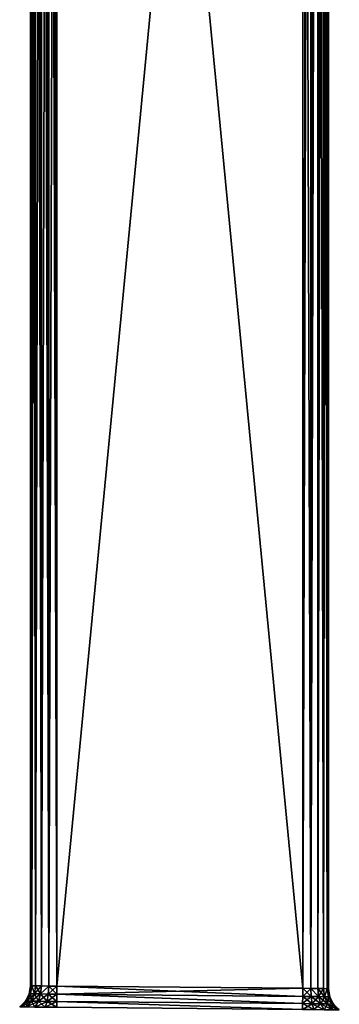
# Model space of a CAD drawing. Units: millimetres. Extents: x -26 to 235, y -75 to 224.
# Drawn here: x 64 to 72, y 19 to 45 of the extents above; entities that cross this region are included whole.
import ezdxf

# ---------------------------------------------------------------- set-up
doc = ezdxf.new("R2010")
doc.units = ezdxf.units.MM
doc.header["$LTSCALE"] = 65.185185
for name, color, linetype in [('58', 7, 'CONTINUOUS'), ('59', 7, 'CONTINUOUS'), ('60', 7, 'CONTINUOUS'), ('61', 7, 'CONTINUOUS'), ('62', 7, 'CONTINUOUS'), ('64', 7, 'CONTINUOUS'), ('68', 7, 'CONTINUOUS'), ('69', 7, 'CONTINUOUS'), ('91', 7, 'CONTINUOUS'), ('92', 7, 'CONTINUOUS'), ('93', 7, 'CONTINUOUS'), ('94', 7, 'CONTINUOUS'), ('95', 7, 'CONTINUOUS'), ('96', 7, 'CONTINUOUS'), ('97', 7, 'CONTINUOUS'), ('98', 7, 'CONTINUOUS')]:
    doc.layers.add(name, color=color, linetype=linetype)

msp = doc.modelspace()

# ---------------------------------------------------------------- linework, layer by layer
at = {"layer": '58', "linetype": 'Continuous'}
for points in [[(63.8, 87.825, -3.364), (63.8, 19.03, -3.364), (63.8, 87.825, 3.364), (63.8, 87.825, -3.364)], [(63.8, 87.825, 3.364), (63.8, 19.03, -3.364), (63.8, 19.03, 3.364), (63.8, 87.825, 3.364)]]:
    msp.add_3dface(points, dxfattribs=at)
at = {"layer": '59', "linetype": 'Continuous'}
for points in [[(71.8, 87.825, 3.306), (71.8, 18.948, 3.306), (71.8, 87.825, -3.306), (71.8, 87.825, 3.306)], [(71.8, 87.825, -3.306), (71.8, 18.948, 3.306), (71.8, 18.948, -3.306), (71.8, 87.825, -3.306)]]:
    msp.add_3dface(points, dxfattribs=at)
at = {"layer": '60', "linetype": 'Continuous'}
for points in [[(64.506, 87.825, 4.064), (64.506, 19.018, 4.064), (71.106, 87.825, 4.006), (64.506, 87.825, 4.064)], [(71.106, 87.825, 4.006), (64.506, 19.018, 4.064), (71.106, 18.96, 4.006), (71.106, 87.825, 4.006)]]:
    msp.add_3dface(points, dxfattribs=at)
at = {"layer": '61', "linetype": 'Continuous'}
for points in [[(71.106, 87.825, -4.006), (71.106, 18.96, -4.006), (64.506, 87.825, -4.064), (71.106, 87.825, -4.006)], [(64.506, 87.825, -4.064), (71.106, 18.96, -4.006), (64.506, 19.018, -4.064), (64.506, 87.825, -4.064)]]:
    msp.add_3dface(points, dxfattribs=at)
at = {"layer": '62', "linetype": 'Continuous'}
for points in [[(71.106, 87.825, 4.006), (71.106, 18.96, 4.006), (71.321, 18.957, 3.97), (71.106, 87.825, 4.006)], [(71.32, 87.825, 3.971), (71.106, 87.825, 4.006), (71.321, 18.957, 3.97), (71.32, 87.825, 3.971)], [(71.514, 87.825, 3.87), (71.32, 87.825, 3.971), (71.321, 18.957, 3.97), (71.514, 87.825, 3.87)], [(71.514, 18.953, 3.87), (71.514, 87.825, 3.87), (71.321, 18.957, 3.97), (71.514, 18.953, 3.87)], [(71.668, 87.825, 3.716), (71.514, 87.825, 3.87), (71.668, 18.951, 3.716), (71.668, 87.825, 3.716)], [(71.668, 18.951, 3.716), (71.514, 87.825, 3.87), (71.514, 18.953, 3.87), (71.668, 18.951, 3.716)], [(71.766, 87.825, 3.521), (71.668, 87.825, 3.716), (71.766, 18.949, 3.522), (71.766, 87.825, 3.521)], [(71.766, 18.949, 3.522), (71.668, 87.825, 3.716), (71.668, 18.951, 3.716), (71.766, 18.949, 3.522)], [(71.8, 18.948, 3.306), (71.8, 87.825, 3.306), (71.766, 87.825, 3.521), (71.8, 18.948, 3.306)], [(71.8, 18.948, 3.306), (71.766, 87.825, 3.521), (71.766, 18.949, 3.522), (71.8, 18.948, 3.306)]]:
    msp.add_3dface(points, dxfattribs=at)
at = {"layer": '64', "linetype": 'Continuous'}
for points in [[(63.8, 87.825, 3.364), (63.8, 19.03, 3.364), (63.835, 19.03, 3.581), (63.8, 87.825, 3.364)], [(63.819, 87.825, 3.526), (63.8, 87.825, 3.364), (63.835, 19.03, 3.581), (63.819, 87.825, 3.526)], [(63.835, 87.825, 3.582), (63.819, 87.825, 3.526), (63.835, 19.03, 3.581), (63.835, 87.825, 3.582)], [(63.936, 87.825, 3.779), (63.835, 87.825, 3.582), (63.935, 19.028, 3.777), (63.936, 87.825, 3.779)], [(63.935, 19.028, 3.777), (63.835, 87.825, 3.582), (63.835, 19.03, 3.581), (63.935, 19.028, 3.777)], [(64.091, 19.025, 3.932), (63.936, 87.825, 3.779), (63.935, 19.028, 3.777), (64.091, 19.025, 3.932)], [(63.971, 87.825, 3.822), (63.936, 87.825, 3.779), (64.091, 19.025, 3.932), (63.971, 87.825, 3.822)], [(64.095, 87.825, 3.935), (63.971, 87.825, 3.822), (64.091, 19.025, 3.932), (64.095, 87.825, 3.935)], [(64.288, 19.022, 4.031), (64.095, 87.825, 3.935), (64.091, 19.025, 3.932), (64.288, 19.022, 4.031)], [(64.19, 87.825, 3.991), (64.095, 87.825, 3.935), (64.288, 19.022, 4.031), (64.19, 87.825, 3.991)], [(64.292, 87.825, 4.032), (64.19, 87.825, 3.991), (64.288, 19.022, 4.031), (64.292, 87.825, 4.032)], [(64.506, 19.018, 4.064), (64.292, 87.825, 4.032), (64.288, 19.022, 4.031), (64.506, 19.018, 4.064)], [(64.292, 87.825, 4.032), (64.506, 19.018, 4.064), (64.398, 87.825, 4.056), (64.292, 87.825, 4.032)], [(64.506, 19.018, 4.064), (64.506, 87.825, 4.064), (64.398, 87.825, 4.056), (64.506, 19.018, 4.064)]]:
    msp.add_3dface(points, dxfattribs=at)
at = {"layer": '68', "linetype": 'Continuous'}
for points in [[(71.106, 18.96, -4.006), (71.106, 87.825, -4.006), (71.264, 87.825, -3.987), (71.106, 18.96, -4.006)], [(71.317, 87.825, -3.971), (71.106, 18.96, -4.006), (71.264, 87.825, -3.987), (71.317, 87.825, -3.971)], [(71.106, 18.96, -4.006), (71.317, 87.825, -3.971), (71.322, 18.957, -3.97), (71.106, 18.96, -4.006)], [(71.317, 87.825, -3.971), (71.429, 87.825, -3.924), (71.322, 18.957, -3.97), (71.317, 87.825, -3.971)], [(71.429, 87.825, -3.924), (71.511, 87.825, -3.873), (71.322, 18.957, -3.97), (71.429, 87.825, -3.924)], [(71.322, 18.957, -3.97), (71.511, 87.825, -3.873), (71.515, 18.953, -3.87), (71.322, 18.957, -3.97)], [(71.511, 87.825, -3.873), (71.595, 87.825, -3.801), (71.515, 18.953, -3.87), (71.511, 87.825, -3.873)], [(71.595, 87.825, -3.801), (71.667, 87.825, -3.717), (71.515, 18.953, -3.87), (71.595, 87.825, -3.801)], [(71.515, 18.953, -3.87), (71.667, 87.825, -3.717), (71.668, 18.951, -3.715), (71.515, 18.953, -3.87)], [(71.667, 87.825, -3.717), (71.739, 87.825, -3.593), (71.668, 18.951, -3.715), (71.667, 87.825, -3.717)], [(71.739, 87.825, -3.593), (71.766, 87.825, -3.522), (71.668, 18.951, -3.715), (71.739, 87.825, -3.593)], [(71.668, 18.951, -3.715), (71.766, 87.825, -3.522), (71.766, 18.949, -3.521), (71.668, 18.951, -3.715)], [(71.8, 87.825, -3.306), (71.8, 18.948, -3.306), (71.766, 18.949, -3.521), (71.8, 87.825, -3.306)], [(71.766, 87.825, -3.522), (71.8, 87.825, -3.306), (71.766, 18.949, -3.521), (71.766, 87.825, -3.522)]]:
    msp.add_3dface(points, dxfattribs=at)
at = {"layer": '69', "linetype": 'Continuous'}
for points in [[(63.8, 19.03, -3.364), (63.8, 87.825, -3.364), (63.835, 87.825, -3.581), (63.8, 19.03, -3.364)], [(63.8, 19.03, -3.364), (63.835, 87.825, -3.581), (63.835, 19.03, -3.582), (63.8, 19.03, -3.364)], [(63.835, 87.825, -3.581), (63.935, 87.825, -3.777), (63.835, 19.03, -3.582), (63.835, 87.825, -3.581)], [(63.835, 19.03, -3.582), (63.935, 87.825, -3.777), (63.935, 19.028, -3.777), (63.835, 19.03, -3.582)], [(63.935, 87.825, -3.777), (64.092, 87.825, -3.932), (63.935, 19.028, -3.777), (63.935, 87.825, -3.777)], [(63.935, 19.028, -3.777), (64.092, 87.825, -3.932), (64.092, 19.025, -3.932), (63.935, 19.028, -3.777)], [(64.092, 87.825, -3.932), (64.288, 87.825, -4.031), (64.092, 19.025, -3.932), (64.092, 87.825, -3.932)], [(64.092, 19.025, -3.932), (64.288, 87.825, -4.031), (64.288, 19.022, -4.031), (64.092, 19.025, -3.932)], [(64.506, 87.825, -4.064), (64.506, 19.018, -4.064), (64.288, 19.022, -4.031), (64.506, 87.825, -4.064)], [(64.288, 87.825, -4.031), (64.506, 87.825, -4.064), (64.288, 19.022, -4.031), (64.288, 87.825, -4.031)]]:
    msp.add_3dface(points, dxfattribs=at)
at = {"layer": '91', "linetype": 'Continuous'}
for points in [[(64.505, 18.801, 4.098), (64.504, 18.605, 4.199), (71.104, 18.549, 4.139), (64.505, 18.801, 4.098)], [(71.106, 18.96, 4.006), (64.506, 19.018, 4.064), (64.505, 18.801, 4.098), (71.106, 18.96, 4.006)], [(71.106, 18.96, 4.006), (64.505, 18.801, 4.098), (71.105, 18.745, 4.04), (71.106, 18.96, 4.006)], [(71.105, 18.745, 4.04), (64.505, 18.801, 4.098), (71.104, 18.549, 4.139), (71.105, 18.745, 4.04)], [(64.504, 18.605, 4.199), (64.504, 18.45, 4.355), (71.104, 18.394, 4.294), (64.504, 18.605, 4.199)], [(71.104, 18.549, 4.139), (64.504, 18.605, 4.199), (71.104, 18.394, 4.294), (71.104, 18.549, 4.139)]]:
    msp.add_3dface(points, dxfattribs=at)
at = {"layer": '92', "linetype": 'Continuous'}
for points in [[(63.8, 19.03, 3.364), (63.766, 18.814, 3.364), (63.802, 18.813, 3.591), (63.8, 19.03, 3.364)], [(63.835, 19.03, 3.581), (63.8, 19.03, 3.364), (63.802, 18.813, 3.591), (63.835, 19.03, 3.581)], [(63.835, 19.03, 3.581), (63.802, 18.813, 3.591), (63.907, 18.811, 3.797), (63.835, 19.03, 3.581)], [(63.935, 19.028, 3.777), (63.835, 19.03, 3.581), (63.907, 18.811, 3.797), (63.935, 19.028, 3.777)], [(64.091, 19.025, 3.932), (63.935, 19.028, 3.777), (63.907, 18.811, 3.797), (64.091, 19.025, 3.932)], [(64.091, 19.025, 3.932), (63.907, 18.811, 3.797), (64.07, 18.808, 3.959), (64.091, 19.025, 3.932)], [(64.288, 19.022, 4.031), (64.091, 19.025, 3.932), (64.07, 18.808, 3.959), (64.288, 19.022, 4.031)], [(64.288, 19.022, 4.031), (64.07, 18.808, 3.959), (64.276, 18.805, 4.063), (64.288, 19.022, 4.031)], [(64.505, 18.801, 4.098), (64.288, 19.022, 4.031), (64.276, 18.805, 4.063), (64.505, 18.801, 4.098)], [(64.506, 19.018, 4.064), (64.288, 19.022, 4.031), (64.505, 18.801, 4.098), (64.506, 19.018, 4.064)], [(63.665, 18.617, 3.364), (63.706, 18.617, 3.622), (63.766, 18.814, 3.364), (63.665, 18.617, 3.364)], [(63.766, 18.814, 3.364), (63.706, 18.617, 3.622), (63.802, 18.813, 3.591), (63.766, 18.814, 3.364)], [(63.706, 18.617, 3.622), (63.825, 18.615, 3.855), (63.802, 18.813, 3.591), (63.706, 18.617, 3.622)], [(63.802, 18.813, 3.591), (63.825, 18.615, 3.855), (63.907, 18.811, 3.797), (63.802, 18.813, 3.591)], [(63.825, 18.615, 3.855), (64.01, 18.612, 4.04), (63.907, 18.811, 3.797), (63.825, 18.615, 3.855)], [(63.907, 18.811, 3.797), (64.01, 18.612, 4.04), (64.07, 18.808, 3.959), (63.907, 18.811, 3.797)], [(64.01, 18.612, 4.04), (64.244, 18.609, 4.158), (64.07, 18.808, 3.959), (64.01, 18.612, 4.04)], [(64.07, 18.808, 3.959), (64.244, 18.609, 4.158), (64.276, 18.805, 4.063), (64.07, 18.808, 3.959)], [(64.244, 18.609, 4.158), (64.504, 18.605, 4.199), (64.276, 18.805, 4.063), (64.244, 18.609, 4.158)], [(64.504, 18.605, 4.199), (64.505, 18.801, 4.098), (64.276, 18.805, 4.063), (64.504, 18.605, 4.199)], [(63.509, 18.462, 3.364), (63.557, 18.462, 3.67), (63.665, 18.617, 3.364), (63.509, 18.462, 3.364)], [(63.557, 18.462, 3.67), (63.698, 18.46, 3.947), (63.706, 18.617, 3.622), (63.557, 18.462, 3.67)], [(63.665, 18.617, 3.364), (63.557, 18.462, 3.67), (63.706, 18.617, 3.622), (63.665, 18.617, 3.364)], [(63.706, 18.617, 3.622), (63.698, 18.46, 3.947), (63.825, 18.615, 3.855), (63.706, 18.617, 3.622)], [(63.698, 18.46, 3.947), (63.918, 18.457, 4.166), (63.825, 18.615, 3.855), (63.698, 18.46, 3.947)], [(63.825, 18.615, 3.855), (63.918, 18.457, 4.166), (64.01, 18.612, 4.04), (63.825, 18.615, 3.855)], [(63.918, 18.457, 4.166), (64.196, 18.454, 4.307), (64.01, 18.612, 4.04), (63.918, 18.457, 4.166)], [(64.01, 18.612, 4.04), (64.196, 18.454, 4.307), (64.244, 18.609, 4.158), (64.01, 18.612, 4.04)], [(64.196, 18.454, 4.307), (64.504, 18.45, 4.355), (64.244, 18.609, 4.158), (64.196, 18.454, 4.307)], [(64.504, 18.45, 4.355), (64.504, 18.605, 4.199), (64.244, 18.609, 4.158), (64.504, 18.45, 4.355)]]:
    msp.add_3dface(points, dxfattribs=at)
at = {"layer": '93', "linetype": 'Continuous'}
for points in [[(63.8, 19.03, 3.364), (63.8, 19.03, -3.364), (63.766, 18.814, -3.364), (63.8, 19.03, 3.364)], [(63.766, 18.814, 3.364), (63.8, 19.03, 3.364), (63.766, 18.814, -3.364), (63.766, 18.814, 3.364)], [(63.665, 18.617, 3.364), (63.766, 18.814, 3.364), (63.665, 18.617, -3.364), (63.665, 18.617, 3.364)], [(63.665, 18.617, -3.364), (63.766, 18.814, 3.364), (63.766, 18.814, -3.364), (63.665, 18.617, -3.364)], [(63.509, 18.462, 3.364), (63.665, 18.617, 3.364), (63.509, 18.462, -3.364), (63.509, 18.462, 3.364)], [(63.509, 18.462, -3.364), (63.665, 18.617, 3.364), (63.665, 18.617, -3.364), (63.509, 18.462, -3.364)]]:
    msp.add_3dface(points, dxfattribs=at)
at = {"layer": '94', "linetype": 'Continuous'}
for points in [[(63.8, 19.03, -3.364), (63.835, 19.03, -3.582), (63.766, 18.814, -3.364), (63.8, 19.03, -3.364)], [(63.766, 18.814, -3.364), (63.835, 19.03, -3.582), (63.802, 18.813, -3.591), (63.766, 18.814, -3.364)], [(63.835, 19.03, -3.582), (63.907, 18.811, -3.797), (63.802, 18.813, -3.591), (63.835, 19.03, -3.582)], [(63.835, 19.03, -3.582), (63.935, 19.028, -3.777), (63.907, 18.811, -3.797), (63.835, 19.03, -3.582)], [(63.935, 19.028, -3.777), (64.07, 18.808, -3.959), (63.907, 18.811, -3.797), (63.935, 19.028, -3.777)], [(63.935, 19.028, -3.777), (64.092, 19.025, -3.932), (64.07, 18.808, -3.959), (63.935, 19.028, -3.777)], [(64.092, 19.025, -3.932), (64.288, 19.022, -4.031), (64.07, 18.808, -3.959), (64.092, 19.025, -3.932)], [(64.288, 19.022, -4.031), (64.276, 18.805, -4.063), (64.07, 18.808, -3.959), (64.288, 19.022, -4.031)], [(64.288, 19.022, -4.031), (64.506, 19.018, -4.064), (64.276, 18.805, -4.063), (64.288, 19.022, -4.031)], [(63.665, 18.617, -3.364), (63.766, 18.814, -3.364), (63.802, 18.813, -3.591), (63.665, 18.617, -3.364)], [(63.706, 18.617, -3.622), (63.665, 18.617, -3.364), (63.802, 18.813, -3.591), (63.706, 18.617, -3.622)], [(63.907, 18.811, -3.797), (63.706, 18.617, -3.622), (63.802, 18.813, -3.591), (63.907, 18.811, -3.797)], [(63.825, 18.615, -3.855), (63.706, 18.617, -3.622), (63.907, 18.811, -3.797), (63.825, 18.615, -3.855)], [(64.07, 18.808, -3.959), (63.825, 18.615, -3.855), (63.907, 18.811, -3.797), (64.07, 18.808, -3.959)], [(64.01, 18.612, -4.04), (63.825, 18.615, -3.855), (64.07, 18.808, -3.959), (64.01, 18.612, -4.04)], [(64.276, 18.805, -4.063), (64.01, 18.612, -4.04), (64.07, 18.808, -3.959), (64.276, 18.805, -4.063)], [(64.244, 18.609, -4.158), (64.01, 18.612, -4.04), (64.276, 18.805, -4.063), (64.244, 18.609, -4.158)], [(64.505, 18.801, -4.098), (64.244, 18.609, -4.158), (64.276, 18.805, -4.063), (64.505, 18.801, -4.098)], [(64.504, 18.605, -4.199), (64.244, 18.609, -4.158), (64.505, 18.801, -4.098), (64.504, 18.605, -4.199)], [(64.506, 19.018, -4.064), (64.505, 18.801, -4.098), (64.276, 18.805, -4.063), (64.506, 19.018, -4.064)], [(63.509, 18.462, -3.364), (63.665, 18.617, -3.364), (63.706, 18.617, -3.622), (63.509, 18.462, -3.364)], [(63.557, 18.461, -3.67), (63.509, 18.462, -3.364), (63.706, 18.617, -3.622), (63.557, 18.461, -3.67)], [(63.825, 18.615, -3.855), (63.557, 18.461, -3.67), (63.706, 18.617, -3.622), (63.825, 18.615, -3.855)], [(63.698, 18.46, -3.947), (63.557, 18.461, -3.67), (63.825, 18.615, -3.855), (63.698, 18.46, -3.947)], [(64.01, 18.612, -4.04), (63.698, 18.46, -3.947), (63.825, 18.615, -3.855), (64.01, 18.612, -4.04)], [(63.918, 18.457, -4.166), (63.698, 18.46, -3.947), (64.01, 18.612, -4.04), (63.918, 18.457, -4.166)], [(64.244, 18.609, -4.158), (63.918, 18.457, -4.166), (64.01, 18.612, -4.04), (64.244, 18.609, -4.158)], [(64.196, 18.454, -4.307), (63.918, 18.457, -4.166), (64.244, 18.609, -4.158), (64.196, 18.454, -4.307)], [(64.504, 18.605, -4.199), (64.196, 18.454, -4.307), (64.244, 18.609, -4.158), (64.504, 18.605, -4.199)], [(64.504, 18.45, -4.355), (64.196, 18.454, -4.307), (64.504, 18.605, -4.199), (64.504, 18.45, -4.355)]]:
    msp.add_3dface(points, dxfattribs=at)
at = {"layer": '95', "linetype": 'Continuous'}
for points in [[(64.504, 18.605, -4.199), (64.505, 18.801, -4.098), (71.104, 18.549, -4.139), (64.504, 18.605, -4.199)], [(64.505, 18.801, -4.098), (64.506, 19.018, -4.064), (71.105, 18.745, -4.04), (64.505, 18.801, -4.098)], [(71.104, 18.549, -4.139), (64.505, 18.801, -4.098), (71.105, 18.745, -4.04), (71.104, 18.549, -4.139)], [(64.506, 19.018, -4.064), (71.106, 18.96, -4.006), (71.105, 18.745, -4.04), (64.506, 19.018, -4.064)], [(64.504, 18.45, -4.355), (64.504, 18.605, -4.199), (71.104, 18.394, -4.294), (64.504, 18.45, -4.355)], [(71.104, 18.394, -4.294), (64.504, 18.605, -4.199), (71.104, 18.549, -4.139), (71.104, 18.394, -4.294)]]:
    msp.add_3dface(points, dxfattribs=at)
at = {"layer": '96', "linetype": 'Continuous'}
for points in [[(71.106, 18.96, -4.006), (71.322, 18.957, -3.97), (71.105, 18.745, -4.04), (71.106, 18.96, -4.006)], [(71.105, 18.745, -4.04), (71.322, 18.957, -3.97), (71.33, 18.741, -4.003), (71.105, 18.745, -4.04)], [(71.322, 18.957, -3.97), (71.515, 18.953, -3.87), (71.533, 18.738, -3.899), (71.322, 18.957, -3.97)], [(71.322, 18.957, -3.97), (71.533, 18.738, -3.899), (71.33, 18.741, -4.003), (71.322, 18.957, -3.97)], [(71.515, 18.953, -3.87), (71.668, 18.951, -3.715), (71.695, 18.735, -3.736), (71.515, 18.953, -3.87)], [(71.515, 18.953, -3.87), (71.695, 18.735, -3.736), (71.533, 18.738, -3.899), (71.515, 18.953, -3.87)], [(71.668, 18.951, -3.715), (71.766, 18.949, -3.521), (71.695, 18.735, -3.736), (71.668, 18.951, -3.715)], [(71.766, 18.949, -3.521), (71.798, 18.733, -3.532), (71.695, 18.735, -3.736), (71.766, 18.949, -3.521)], [(71.766, 18.949, -3.521), (71.8, 18.948, -3.306), (71.798, 18.733, -3.532), (71.766, 18.949, -3.521)], [(71.8, 18.948, -3.306), (71.834, 18.733, -3.306), (71.798, 18.733, -3.532), (71.8, 18.948, -3.306)], [(71.104, 18.549, -4.139), (71.105, 18.745, -4.04), (71.33, 18.741, -4.003), (71.104, 18.549, -4.139)], [(71.36, 18.546, -4.098), (71.104, 18.549, -4.139), (71.33, 18.741, -4.003), (71.36, 18.546, -4.098)], [(71.104, 18.394, -4.294), (71.104, 18.549, -4.139), (71.36, 18.546, -4.098), (71.104, 18.394, -4.294)], [(71.408, 18.391, -4.245), (71.104, 18.394, -4.294), (71.36, 18.546, -4.098), (71.408, 18.391, -4.245)], [(71.533, 18.738, -3.899), (71.36, 18.546, -4.098), (71.33, 18.741, -4.003), (71.533, 18.738, -3.899)], [(71.591, 18.542, -3.979), (71.36, 18.546, -4.098), (71.533, 18.738, -3.899), (71.591, 18.542, -3.979)], [(71.591, 18.542, -3.979), (71.408, 18.391, -4.245), (71.36, 18.546, -4.098), (71.591, 18.542, -3.979)], [(71.682, 18.387, -4.105), (71.408, 18.391, -4.245), (71.591, 18.542, -3.979), (71.682, 18.387, -4.105)], [(71.695, 18.735, -3.736), (71.591, 18.542, -3.979), (71.533, 18.738, -3.899), (71.695, 18.735, -3.736)], [(71.775, 18.54, -3.795), (71.591, 18.542, -3.979), (71.695, 18.735, -3.736), (71.775, 18.54, -3.795)], [(71.775, 18.54, -3.795), (71.682, 18.387, -4.105), (71.591, 18.542, -3.979), (71.775, 18.54, -3.795)], [(71.9, 18.385, -3.887), (71.682, 18.387, -4.105), (71.775, 18.54, -3.795), (71.9, 18.385, -3.887)], [(71.798, 18.733, -3.532), (71.775, 18.54, -3.795), (71.695, 18.735, -3.736), (71.798, 18.733, -3.532)], [(71.893, 18.538, -3.563), (71.775, 18.54, -3.795), (71.798, 18.733, -3.532), (71.893, 18.538, -3.563)], [(71.893, 18.538, -3.563), (71.9, 18.385, -3.887), (71.775, 18.54, -3.795), (71.893, 18.538, -3.563)], [(71.834, 18.733, -3.306), (71.893, 18.538, -3.563), (71.798, 18.733, -3.532), (71.834, 18.733, -3.306)], [(71.933, 18.537, -3.306), (71.893, 18.538, -3.563), (71.834, 18.733, -3.306), (71.933, 18.537, -3.306)], [(72.04, 18.383, -3.611), (71.9, 18.385, -3.887), (71.893, 18.538, -3.563), (72.04, 18.383, -3.611)], [(71.933, 18.537, -3.306), (72.04, 18.383, -3.611), (71.893, 18.538, -3.563), (71.933, 18.537, -3.306)], [(72.088, 18.382, -3.306), (72.04, 18.383, -3.611), (71.933, 18.537, -3.306), (72.088, 18.382, -3.306)]]:
    msp.add_3dface(points, dxfattribs=at)
at = {"layer": '97', "linetype": 'Continuous'}
for points in [[(71.8, 18.948, -3.306), (71.8, 18.948, 3.306), (71.834, 18.733, 3.306), (71.8, 18.948, -3.306)], [(71.834, 18.733, -3.306), (71.8, 18.948, -3.306), (71.834, 18.733, 3.306), (71.834, 18.733, -3.306)], [(71.933, 18.537, -3.306), (71.834, 18.733, -3.306), (71.933, 18.537, 3.306), (71.933, 18.537, -3.306)], [(71.933, 18.537, 3.306), (71.834, 18.733, -3.306), (71.834, 18.733, 3.306), (71.933, 18.537, 3.306)], [(72.088, 18.382, -3.306), (71.933, 18.537, -3.306), (72.088, 18.382, 3.306), (72.088, 18.382, -3.306)], [(72.088, 18.382, 3.306), (71.933, 18.537, -3.306), (71.933, 18.537, 3.306), (72.088, 18.382, 3.306)]]:
    msp.add_3dface(points, dxfattribs=at)
at = {"layer": '98', "linetype": 'Continuous'}
for points in [[(71.106, 18.96, 4.006), (71.105, 18.745, 4.04), (71.33, 18.741, 4.003), (71.106, 18.96, 4.006)], [(71.321, 18.957, 3.97), (71.106, 18.96, 4.006), (71.33, 18.741, 4.003), (71.321, 18.957, 3.97)], [(71.514, 18.953, 3.87), (71.321, 18.957, 3.97), (71.533, 18.738, 3.899), (71.514, 18.953, 3.87)], [(71.321, 18.957, 3.97), (71.33, 18.741, 4.003), (71.533, 18.738, 3.899), (71.321, 18.957, 3.97)], [(71.668, 18.951, 3.716), (71.514, 18.953, 3.87), (71.533, 18.738, 3.899), (71.668, 18.951, 3.716)], [(71.668, 18.951, 3.716), (71.533, 18.738, 3.899), (71.695, 18.735, 3.736), (71.668, 18.951, 3.716)], [(71.766, 18.949, 3.522), (71.668, 18.951, 3.716), (71.695, 18.735, 3.736), (71.766, 18.949, 3.522)], [(71.766, 18.949, 3.522), (71.695, 18.735, 3.736), (71.798, 18.733, 3.532), (71.766, 18.949, 3.522)], [(71.8, 18.948, 3.306), (71.766, 18.949, 3.522), (71.834, 18.733, 3.306), (71.8, 18.948, 3.306)], [(71.834, 18.733, 3.306), (71.766, 18.949, 3.522), (71.798, 18.733, 3.532), (71.834, 18.733, 3.306)], [(71.105, 18.745, 4.04), (71.104, 18.549, 4.139), (71.36, 18.546, 4.098), (71.105, 18.745, 4.04)], [(71.104, 18.549, 4.139), (71.104, 18.394, 4.294), (71.407, 18.391, 4.245), (71.104, 18.549, 4.139)], [(71.104, 18.549, 4.139), (71.407, 18.391, 4.245), (71.36, 18.546, 4.098), (71.104, 18.549, 4.139)], [(71.105, 18.745, 4.04), (71.36, 18.546, 4.098), (71.33, 18.741, 4.003), (71.105, 18.745, 4.04)], [(71.36, 18.546, 4.098), (71.591, 18.542, 3.979), (71.33, 18.741, 4.003), (71.36, 18.546, 4.098)], [(71.33, 18.741, 4.003), (71.591, 18.542, 3.979), (71.533, 18.738, 3.899), (71.33, 18.741, 4.003)], [(71.407, 18.391, 4.245), (71.682, 18.387, 4.105), (71.36, 18.546, 4.098), (71.407, 18.391, 4.245)], [(71.36, 18.546, 4.098), (71.682, 18.387, 4.105), (71.591, 18.542, 3.979), (71.36, 18.546, 4.098)], [(71.591, 18.542, 3.979), (71.775, 18.54, 3.795), (71.533, 18.738, 3.899), (71.591, 18.542, 3.979)], [(71.533, 18.738, 3.899), (71.775, 18.54, 3.795), (71.695, 18.735, 3.736), (71.533, 18.738, 3.899)], [(71.682, 18.387, 4.105), (71.9, 18.385, 3.887), (71.591, 18.542, 3.979), (71.682, 18.387, 4.105)], [(71.591, 18.542, 3.979), (71.9, 18.385, 3.887), (71.775, 18.54, 3.795), (71.591, 18.542, 3.979)], [(71.775, 18.54, 3.795), (71.893, 18.538, 3.563), (71.695, 18.735, 3.736), (71.775, 18.54, 3.795)], [(71.695, 18.735, 3.736), (71.893, 18.538, 3.563), (71.798, 18.733, 3.532), (71.695, 18.735, 3.736)], [(71.9, 18.385, 3.887), (72.04, 18.383, 3.611), (71.775, 18.54, 3.795), (71.9, 18.385, 3.887)], [(71.775, 18.54, 3.795), (72.04, 18.383, 3.611), (71.893, 18.538, 3.563), (71.775, 18.54, 3.795)], [(71.893, 18.538, 3.563), (71.933, 18.537, 3.306), (71.798, 18.733, 3.532), (71.893, 18.538, 3.563)], [(71.933, 18.537, 3.306), (71.834, 18.733, 3.306), (71.798, 18.733, 3.532), (71.933, 18.537, 3.306)], [(72.04, 18.383, 3.611), (72.088, 18.382, 3.306), (71.893, 18.538, 3.563), (72.04, 18.383, 3.611)], [(72.088, 18.382, 3.306), (71.933, 18.537, 3.306), (71.893, 18.538, 3.563), (72.088, 18.382, 3.306)]]:
    msp.add_3dface(points, dxfattribs=at)

doc.saveas('drawing.dxf')
